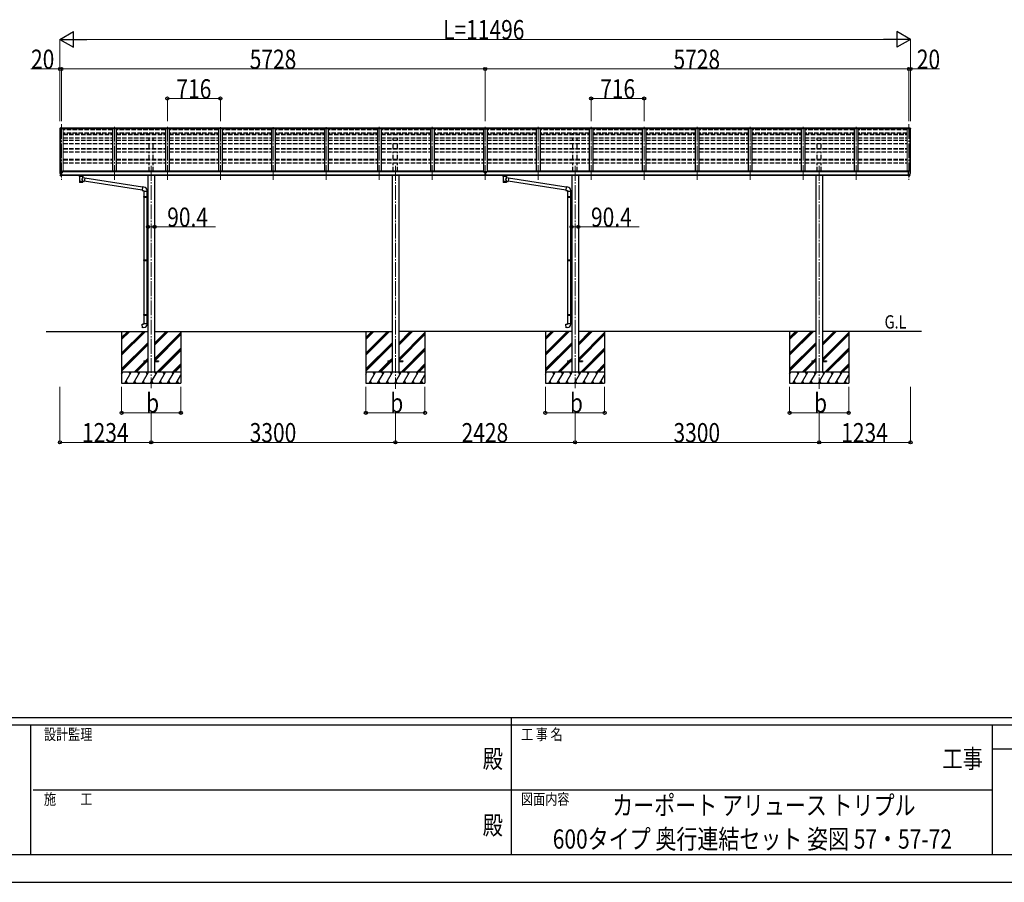
# Model space of a CAD drawing. Units: millimetres. Extents: x 0 to 42050, y 0 to 29700.
# Drawn here: x 14355 to 27663, y 0 to 11663 of the extents above; entities that cross this region are included whole.
import ezdxf
from ezdxf.enums import TextEntityAlignment as Align

# ---------------------------------------------------------------- set-up
doc = ezdxf.new("R2010")
doc.units = ezdxf.units.MM
doc.linetypes.add('YCENTER_1', pattern=[13, 10, -1, 1, -1])
doc.linetypes.add('YHIDDEN_1', pattern=[4, 3, -1])
for name, color, linetype, lineweight in [('USER1', 3, 'Continuous', 13), ('YKK_12', 2, 'Continuous', 13), ('YKK_13', 4, 'Continuous', 30), ('YKK_A1', 4, 'Continuous', 30), ('YKK_D', 6, 'Continuous', 13), ('YKK_ZWAK', 7, 'Continuous', 30)]:
    doc.layers.add(name, color=color, linetype=linetype, lineweight=lineweight)
doc.styles.add('text-b', font='extslim2.shx', dxfattribs={"width": 0.8, "bigfont": 'extfont2.shx'})

msp = doc.modelspace()

# ---------------------------------------------------------------- linework, layer by layer
at = {"layer": 'YKK_12', "linetype": 'YCENTER_1', "ltscale": 20}
for p, q in [((14919, 10251), (14919, 9497)), ((26375, 10251), (26375, 9497)), ((15635, 9497), (15635, 10213)), ((16351, 9497), (16351, 10213)), ((17067, 9497), (17067, 10209)), ((17783, 9497), (17783, 10209, 0)), ((18499, 9497), (18499, 10209, 0)), ((19215, 9497), (19215, 10213)), ((19931, 9497), (19931, 10213)), ((20647, 9497), (20647, 10213)), ((21363, 9497), (21363, 10213)), ((22079, 9497), (22079, 10213)), ((22795, 9497), (22795, 10213)), ((23511, 9497), (23511, 10213)), ((24227, 9497), (24227, 10213)), ((24943, 9497), (24943, 10213)), ((25659, 9497), (25659, 10213)), ((16133, 9686), (16133, 6680)), ((19433, 9686), (19433, 6674)), ((21861, 9686), (21861, 6680)), ((25161, 9686), (25161, 6674))]:
    msp.add_line(p, q, dxfattribs=at)
at = {"layer": 'YKK_13'}
for p, q in [((14902, 10198), (14897, 10191)), ((14897, 10191), (14897, 10188)), ((14897, 10190), (14897, 10186)), ((14897, 10185), (14897, 10186)), ((14898, 10185), (14898, 10186)), ((14903, 10196), (14899, 10189)), ((14908, 10190), (14900, 10189)), ((14908, 10189), (14900, 10189)), ((14900, 10187), (14908, 10188)), ((14909, 10199), (14903, 10198)), ((14903, 10198), (14903, 10197)), ((14903, 10198), (14903, 10198)), ((14903, 10198), (14903, 10198)), ((14903, 10198), (14903, 10198)), ((14903, 10196), (14919, 10197)), ((14903, 10197), (14903, 10197)), ((14903, 10197), (14903, 10196)), ((14908, 10190), (14931, 10191)), ((14908, 10189), (14931, 10190)), ((14908, 10188), (14931, 10188)), ((14919, 10199), (14915, 10199)), ((14919, 10198), (14919, 10199)), ((14934, 10198), (14919, 10199)), ((14919, 10199), (14919, 10198)), ((14919, 10197), (14919, 10198)), ((14919, 10198), (14919, 10198)), ((14919, 10198), (14919, 10198)), ((14919, 10195), (14919, 10197)), ((14934, 10196), (14919, 10197)), ((14919, 10195), (14931, 10194)), ((14931, 10194), (14931, 10191)), ((14934, 10194), (14931, 10194)), ((14934, 10193), (14931, 10193)), ((14931, 10191), (14931, 10190)), ((14931, 10190), (14931, 10188)), ((14934, 10198), (14934, 10197)), ((14934, 10198), (14934, 10198)), ((14934, 10197), (14934, 10196)), ((14934, 10196), (14934, 10194)), ((14934, 10193), (14934, 10194)), ((20647, 10199, 0), (20630, 10198, 0)), ((20630, 10198, 0), (20630, 10189, 0)), ((20647, 10198, 0), (20630, 10197, 0)), ((20647, 10198, 0), (20630, 10197, 0)), ((20647, 10197, 0), (20630, 10196, 0)), ((20630, 10190, 0), (20647, 10189, 0)), ((20638, 10189, 0), (20647, 10188, 0)), ((20663, 10198, 0), (20647, 10199, 0)), ((20647, 10198, 0), (20647, 10199, 0)), ((20647, 10197, 0), (20647, 10198, 0)), ((20647, 10198, 0), (20647, 10198, 0)), ((20663, 10197, 0), (20647, 10198, 0)), ((20663, 10197, 0), (20647, 10198, 0)), ((20647, 10189, 0), (20647, 10197, 0)), ((20663, 10196, 0), (20647, 10197, 0)), ((20647, 10189, 0), (20663, 10190, 0)), ((20656, 10189, 0), (20647, 10188, 0)), ((20663, 10198, 0), (20663, 10189, 0)), ((26359, 10198), (26375, 10199)), ((26359, 10198), (26359, 10197)), ((26359, 10198), (26359, 10198)), ((26359, 10197), (26359, 10196)), ((26359, 10196), (26375, 10197)), ((26359, 10196), (26359, 10194)), ((26359, 10194), (26363, 10194)), ((26359, 10193), (26359, 10194)), ((26359, 10193), (26363, 10193)), ((26375, 10195), (26363, 10194)), ((26363, 10194), (26363, 10191)), ((26386, 10190), (26363, 10191)), ((26363, 10191), (26363, 10190)), ((26386, 10189), (26363, 10190)), ((26363, 10190), (26363, 10188)), ((26386, 10188), (26363, 10188)), ((26375, 10199), (26379, 10199)), ((26375, 10198), (26375, 10199)), ((26375, 10199), (26375, 10198)), ((26375, 10197), (26375, 10198)), ((26375, 10198), (26375, 10198)), ((26375, 10198), (26375, 10198)), ((26375, 10195), (26375, 10197)), ((26391, 10196), (26375, 10197)), ((26385, 10199), (26391, 10198)), ((26386, 10190), (26394, 10189)), ((26386, 10189), (26394, 10189)), ((26394, 10187), (26386, 10188)), ((26391, 10198), (26391, 10197)), ((26391, 10198), (26391, 10198)), ((26391, 10198), (26391, 10198)), ((26391, 10198), (26391, 10198)), ((26391, 10197), (26391, 10197)), ((26391, 10197), (26391, 10196)), ((26391, 10196), (26395, 10189)), ((26392, 10198), (26396, 10191)), ((26395, 10185), (26395, 10186)), ((26396, 10191), (26396, 10188)), ((26397, 10190), (26397, 10186)), ((26397, 10185), (26397, 10186)), ((14897, 9608), (14897, 9608)), ((14904, 9617), (14900, 9611)), ((14907, 9618), (14905, 9618)), ((14919, 9618), (14907, 9618)), ((14919, 9549), (14919, 9618)), ((14920, 9617), (14919, 9617)), ((14925, 9608), (14919, 9608)), ((14920, 9617), (14920, 9611)), ((14930, 9615), (14920, 9616)), ((14920, 9613), (14934, 9613)), ((14925, 9611), (14920, 9611)), ((14925, 9552), (14925, 9611)), ((14930, 9615), (14930, 9615)), ((14930, 9615), (14930, 9615)), ((14930, 9615), (14931, 9615)), ((14930, 9603), (14931, 9603)), ((14930, 9603), (14930, 9603)), ((14931, 9613), (14931, 9615)), ((14931, 9615), (14931, 9615)), ((14931, 9615), (14931, 9615)), ((14931, 9615), (14931, 9615)), ((14931, 9615), (14931, 9615)), ((14931, 9615), (14931, 9615)), ((14931, 9604), (14931, 9603)), ((14931, 9603), (14935, 9603)), ((14935, 9612), (14935, 9608)), ((14935, 9604), (14935, 9603)), ((14935, 9603), (14936, 9603)), ((20640, 9610), (20653, 9610)), ((20640, 9610), (20640, 9551)), ((20653, 9610), (20653, 9551)), ((26358, 9612), (26358, 9608)), ((26358, 9604), (26358, 9603)), ((26363, 9603), (26358, 9603)), ((26358, 9603), (26358, 9603)), ((26373, 9613), (26359, 9613)), ((26363, 9613), (26363, 9615)), ((26364, 9615), (26363, 9615)), ((26363, 9615), (26363, 9615)), ((26363, 9615), (26363, 9615)), ((26363, 9615), (26363, 9615)), ((26363, 9615), (26363, 9615)), ((26363, 9615), (26363, 9615)), ((26363, 9615), (26363, 9615)), ((26363, 9604), (26363, 9603)), ((26363, 9603), (26363, 9603)), ((26364, 9603), (26363, 9603)), ((26364, 9615), (26373, 9616)), ((26364, 9615), (26364, 9615)), ((26368, 9552), (26368, 9611)), ((26368, 9611), (26373, 9611)), ((26368, 9608), (26375, 9608)), ((26373, 9617), (26375, 9617)), ((26373, 9617), (26373, 9611)), ((26375, 9549), (26375, 9618)), ((26375, 9618), (26387, 9618)), ((26387, 9618), (26389, 9618)), ((26390, 9617), (26394, 9611)), ((26397, 9608), (26397, 9608)), ((14911, 9551), (14902, 9566)), ((14917, 9549), (14914, 9549)), ((14917, 9549), (14919, 9549)), ((14919, 9563), (14922, 9563)), ((14919, 9551), (14920, 9552)), ((14919, 9551), (14919, 9551)), ((14925, 9552), (14920, 9552)), ((14922, 9563), (14925, 9564)), ((15159, 9548), (15159, 9554)), ((15159, 9549), (15160, 9550)), ((15159, 9548), (15159, 9549)), ((15159, 9548), (15159, 9548)), ((15159, 9548), (15160, 9547)), ((15160, 9550), (15160, 9551)), ((15160, 9551), (15161, 9551)), ((15160, 9547), (15160, 9546)), ((15160, 9546), (15161, 9545)), ((15161, 9551), (15162, 9552)), ((15161, 9545), (15162, 9545)), ((15162, 9552), (15164, 9553)), ((15162, 9545), (15164, 9544)), ((15164, 9544), (15164, 9464)), ((15209, 9553), (15210, 9553)), ((15209, 9526), (15209, 9544)), ((15209, 9544), (15210, 9544)), ((15235, 9522), (15209, 9526)), ((15209, 9464), (15209, 9480)), ((15209, 9480), (15228, 9477)), ((15210, 9553), (15211, 9552)), ((15210, 9544), (15211, 9545)), ((15211, 9552), (15212, 9551)), ((15211, 9545), (15212, 9546)), ((15212, 9551), (15213, 9550)), ((15212, 9546), (15213, 9546)), ((15213, 9548), (15213, 9554)), ((15213, 9550), (15213, 9549)), ((15213, 9549), (15213, 9549)), ((15213, 9547), (15213, 9548)), ((15213, 9546), (15213, 9547)), ((15235, 9522), (15228, 9477)), ((16010, 9358), (15228, 9479)), ((16014, 9399), (15234, 9520)), ((20640, 9565), (20653, 9565)), ((20653, 9551), (20640, 9551)), ((20887, 9548), (20887, 9554)), ((20887, 9549), (20888, 9550)), ((20887, 9548), (20887, 9549)), ((20887, 9548), (20887, 9548)), ((20887, 9548), (20888, 9547)), ((20888, 9550), (20888, 9551)), ((20888, 9551), (20889, 9551)), ((20888, 9547), (20888, 9546)), ((20888, 9546), (20889, 9545)), ((20889, 9551), (20890, 9552)), ((20889, 9545), (20890, 9545)), ((20890, 9552), (20892, 9553)), ((20890, 9545), (20892, 9544)), ((20892, 9544), (20892, 9464)), ((20937, 9553), (20938, 9553)), ((20937, 9526), (20937, 9544)), ((20937, 9544), (20938, 9544)), ((20963, 9522), (20937, 9526)), ((20937, 9464), (20937, 9480)), ((20937, 9480), (20956, 9477)), ((20938, 9553), (20939, 9552)), ((20938, 9544), (20939, 9545)), ((20939, 9552), (20940, 9551)), ((20939, 9545), (20940, 9546)), ((20940, 9551), (20941, 9550)), ((20940, 9546), (20941, 9546)), ((20941, 9548), (20941, 9554)), ((20941, 9550), (20941, 9549)), ((20941, 9549), (20941, 9549)), ((20941, 9547), (20941, 9548)), ((20941, 9546), (20941, 9547)), ((20963, 9522), (20956, 9477)), ((21738, 9358), (20956, 9479)), ((21742, 9399), (20962, 9520)), ((26372, 9563), (26368, 9564)), ((26368, 9552), (26374, 9552)), ((26375, 9563), (26372, 9563)), ((26374, 9551), (26374, 9552)), ((26375, 9551), (26374, 9551)), ((26376, 9549), (26375, 9549)), ((26376, 9549), (26380, 9549)), ((26383, 9551), (26392, 9566)), ((16014, 9401), (16010, 9355)), ((16010, 9355), (16030, 9354)), ((16035, 9399), (16014, 9401)), ((16030, 9354), (16030, 9344)), ((16030, 9344), (16076, 9344)), ((16032, 9344), (16032, 9274)), ((16074, 9344), (16074, 9277)), ((16076, 9344), (16076, 9355)), ((21742, 9401), (21738, 9355)), ((21738, 9355), (21758, 9354)), ((21763, 9399), (21742, 9401)), ((21758, 9354), (21758, 9344)), ((21758, 9344), (21804, 9344)), ((21760, 9344), (21760, 9274)), ((21802, 9344), (21802, 9277)), ((21804, 9344), (21804, 9355)), ((16030, 9272), (16031, 9274)), ((16030, 9272), (16074, 9272)), ((16030, 9272), (16030, 9264)), ((16030, 9264), (16074, 9264)), ((16030, 9264), (16031, 9262)), ((16031, 9274), (16074, 9274)), ((16031, 9262), (16074, 9262)), ((16032, 9262), (16032, 8418)), ((16069, 9272), (16069, 9274)), ((16069, 9272), (16069, 9264)), ((16069, 9264), (16069, 9262)), ((16072, 9277), (16088, 9277)), ((16072, 9275), (16072, 9277)), ((16072, 9275), (16074, 9275)), ((16072, 9262), (16074, 9262)), ((16072, 9260), (16072, 9262)), ((16072, 9260), (16088, 9259)), ((16074, 9262), (16074, 9275)), ((16074, 9259), (16074, 8420)), ((16088, 9277), (16088, 9259)), ((21758, 9272), (21759, 9274)), ((21758, 9272), (21802, 9272)), ((21758, 9272), (21758, 9264)), ((21758, 9264), (21802, 9264)), ((21758, 9264), (21759, 9262)), ((21759, 9274), (21802, 9274)), ((21759, 9262), (21802, 9262)), ((21760, 9262), (21760, 8418)), ((21797, 9272), (21797, 9274)), ((21797, 9272), (21797, 9264)), ((21797, 9264), (21797, 9262)), ((21800, 9277), (21816, 9277)), ((21800, 9275), (21800, 9277)), ((21800, 9275), (21802, 9275)), ((21800, 9262), (21802, 9262)), ((21800, 9260), (21800, 9262)), ((21800, 9260), (21816, 9259)), ((21802, 9262), (21802, 9275)), ((21802, 9259), (21802, 8420)), ((21816, 9277), (21816, 9259)), ((16030, 8416), (16031, 8418)), ((16030, 8416), (16074, 8416)), ((16030, 8416), (16030, 8408)), ((16030, 8408), (16074, 8408)), ((16030, 8408), (16031, 8406)), ((16031, 8418), (16074, 8418)), ((16031, 8406), (16074, 8406)), ((16032, 8406), (16032, 7678)), ((16069, 8416), (16069, 8418)), ((16069, 8416), (16069, 8408)), ((16069, 8408), (16069, 8406)), ((16072, 8420), (16088, 8421)), ((16072, 8418), (16072, 8420)), ((16072, 8418), (16074, 8418)), ((16072, 8405), (16074, 8405)), ((16072, 8403), (16072, 8405)), ((16072, 8403), (16088, 8403)), ((16074, 8405), (16074, 8418)), ((16074, 8403), (16074, 7680)), ((16088, 8421), (16088, 8403)), ((21758, 8416), (21759, 8418)), ((21758, 8416), (21802, 8416)), ((21758, 8416), (21758, 8408)), ((21758, 8408), (21802, 8408)), ((21758, 8408), (21759, 8406)), ((21759, 8418), (21802, 8418)), ((21759, 8406), (21802, 8406)), ((21760, 8406), (21760, 7678)), ((21797, 8416), (21797, 8418)), ((21797, 8416), (21797, 8408)), ((21797, 8408), (21797, 8406)), ((21800, 8420), (21816, 8421)), ((21800, 8418), (21800, 8420)), ((21800, 8418), (21802, 8418)), ((21800, 8405), (21802, 8405)), ((21800, 8403), (21800, 8405)), ((21800, 8403), (21816, 8403)), ((21802, 8405), (21802, 8418)), ((21802, 8403), (21802, 7680)), ((21816, 8421), (21816, 8403)), ((16030, 7676), (16031, 7678)), ((16030, 7676), (16074, 7676)), ((16030, 7676), (16030, 7668)), ((16030, 7668), (16074, 7668)), ((16030, 7668), (16031, 7666)), ((16031, 7678), (16074, 7678)), ((16031, 7666), (16074, 7666)), ((16032, 7666), (16032, 7556)), ((16069, 7676), (16069, 7678)), ((16069, 7676), (16069, 7668)), ((16069, 7668), (16069, 7666)), ((16072, 7680), (16088, 7681)), ((16072, 7678), (16072, 7680)), ((16072, 7678), (16074, 7678)), ((16072, 7665), (16074, 7665)), ((16072, 7663), (16072, 7665)), ((16072, 7663), (16088, 7663)), ((16074, 7665), (16074, 7678)), ((16074, 7663), (16074, 7556)), ((16088, 7681), (16088, 7663)), ((21758, 7676), (21759, 7678)), ((21758, 7676), (21802, 7676)), ((21758, 7676), (21758, 7668)), ((21758, 7668), (21802, 7668)), ((21758, 7668), (21759, 7666)), ((21759, 7678), (21802, 7678)), ((21759, 7666), (21802, 7666)), ((21760, 7666), (21760, 7556)), ((21797, 7676), (21797, 7678)), ((21797, 7676), (21797, 7668)), ((21797, 7668), (21797, 7666)), ((21800, 7680), (21816, 7681)), ((21800, 7678), (21800, 7680)), ((21800, 7678), (21802, 7678)), ((21800, 7665), (21802, 7665)), ((21800, 7663), (21800, 7665)), ((21800, 7663), (21816, 7663)), ((21802, 7665), (21802, 7678)), ((21802, 7663), (21802, 7556)), ((21816, 7681), (21816, 7663)), ((16010, 7544), (16030, 7546)), ((16014, 7498), (16010, 7544)), ((16035, 7500), (16014, 7498)), ((16030, 7556), (16076, 7556)), ((16030, 7546), (16030, 7556)), ((16076, 7556), (16076, 7545)), ((21738, 7544), (21758, 7546)), ((21742, 7498), (21738, 7544)), ((21763, 7500), (21742, 7498)), ((21758, 7556), (21804, 7556)), ((21758, 7546), (21758, 7556)), ((21804, 7556), (21804, 7545)), ((16033, 7051), (16033, 7042)), ((16033, 7051), (16088, 7051)), ((16033, 7042), (16088, 7042)), ((16178, 7051), (16233, 7051)), ((16178, 7042), (16233, 7042)), ((16233, 7051), (16233, 7042)), ((19333, 7051), (19333, 7042)), ((19333, 7051), (19388, 7051)), ((19333, 7042), (19388, 7042)), ((19478, 7051), (19533, 7051)), ((19478, 7042), (19533, 7042)), ((19533, 7051), (19533, 7042)), ((21761, 7051), (21761, 7042)), ((21761, 7051), (21816, 7051)), ((21761, 7042), (21816, 7042)), ((21906, 7051), (21961, 7051)), ((21906, 7042), (21961, 7042)), ((21961, 7051), (21961, 7042)), ((25061, 7051), (25061, 7042)), ((25061, 7051), (25116, 7051)), ((25061, 7042), (25116, 7042)), ((25206, 7051), (25261, 7051)), ((25206, 7042), (25261, 7042)), ((25261, 7051), (25261, 7042))]:
    msp.add_line(p, q, dxfattribs=at)
at = {"layer": 'YKK_13', "linetype": 'Continuous'}
for p, q in [((20631, 9603), (20630, 9603)), ((20630, 9603), (20630, 9602)), ((20630, 9602), (20631, 9602)), ((20633, 9604), (20632, 9604)), ((20632, 9604), (20632, 9604)), ((20632, 9603), (20632, 9601)), ((20632, 9602), (20633, 9602)), ((20632, 9601), (20632, 9600)), ((20632, 9600), (20633, 9600)), ((20633, 9604), (20633, 9604)), ((20633, 9601), (20633, 9603)), ((20633, 9600), (20633, 9601)), ((20635, 9603), (20634, 9603)), ((20634, 9602), (20635, 9602)), ((20635, 9602), (20635, 9603)), ((20658, 9602), (20658, 9603)), ((20658, 9603), (20659, 9603)), ((20659, 9602), (20658, 9602)), ((20660, 9604), (20660, 9604)), ((20660, 9604), (20661, 9604)), ((20660, 9603), (20660, 9601)), ((20660, 9602), (20661, 9602)), ((20660, 9600), (20660, 9601)), ((20661, 9600), (20660, 9600)), ((20661, 9604), (20661, 9604)), ((20661, 9601), (20661, 9603)), ((20661, 9601), (20661, 9600)), ((20662, 9603), (20663, 9603)), ((20663, 9602), (20662, 9602)), ((20663, 9603), (20663, 9602))]:
    msp.add_line(p, q, dxfattribs=at)
at = {"layer": 'YKK_13'}
for centre, radius, start, end in [((14900, 10186), 2.99, 92.8836, 179.8982), ((14900, 10186), 3.26, 116.9009, 146.3892), ((15097, 10185), 200, 180.0004, 188.1116), ((14900, 10186), 1.5, 92.8836, 179.8982), ((15097, 10185), 199, 180.0004, 184.088), ((15097, 10185), 199, 180.0004, 184.0881), ((14903, 10197), 1, 93.4917, 145.0767), ((14900, 10402), 204, 272.6647, 274.3343), ((26394, 10402), 204, 265.6657, 267.3353), ((26391, 10197), 1, 34.9233, 86.5083), ((26394, 10186), 2.99, 0.1018, 87.1164), ((26394, 10186), 1.5, 0.1018, 87.1164), ((26394, 10186), 3.26, 33.6108, 63.0991), ((26196, 10185), 199, 355.912, 359.9996), ((26196, 10185), 200, 351.8884, 359.9996), ((26196, 10185), 199, 355.9119, 359.9996), ((14900, 9608), 3, 93, 180), ((15089, 9608), 192, 180.0008, 192.1233), ((14905, 9617), 1, 93.5, 145), ((14933, 9603), 2.5, 151.6424, 180), ((14933, 9603), 2.5, 0, 151.6424), ((26361, 9603), 2.5, 28.3576, 180), ((26361, 9603), 2.5, 0, 28.3576), ((26389, 9617), 1, 35, 86.5), ((26204, 9608), 192, 347.8767, 359.9992), ((26394, 9608), 3, 0, 87), ((14904, 9568), 3, 191.8335, 210), ((14914, 9552), 3, 210, 266.5), ((15176, 9503), 51.4, 92.4613, 104.6196), ((15196, 9503), 51.4, 75.3804, 87.5387), ((20904, 9503), 51.4, 92.4613, 104.6196), ((20924, 9503), 51.4, 75.3804, 87.5387), ((26380, 9552), 3, 273.5, 330), ((26390, 9568), 3, 330, 348.1665), ((16031, 9355), 45, 0, 85), ((21759, 9355), 45, 0, 85), ((16031, 7545), 45, 275, 0), ((21759, 7545), 45, 275, 0)]:
    msp.add_arc(centre, radius, start, end, dxfattribs=at)
for centre, major_axis, ratio, start_param, end_param in [((14900, 10190), (0, -3.01), 0.996195, 4.101524, 4.712389), ((14900, 10186), (-0.11, 3.55), 0.844901, 0.015081, 0.379903), ((20631, 10189, 0), (8.19, -0.54), 0.030654, 4.694195, 5.756704), ((20663, 10189, 0), (8.19, 0.54), 0.030654, 3.668074, 4.730583), ((26359, 9612), (0.02, 1.1), 0.906239, 0.020639, 1.591436), ((15186, 9544), (-22.9, -0.4), 0.072511, 4.711586, 6.282382), ((15186, 9543), (-22.9, -0.4), 0.072511, 4.711586, 6.282382), ((15186, 9464), (22.9, 0), 0.101955, 6.282972, 9.424821), ((15186, 9544), (22.9, -0.4), 0.07247, 0.000809, 1.571605), ((15186, 9543), (22.9, -0.4), 0.07247, 0.000809, 1.571605), ((15189, 9504), (20.3, 22.2), 0.045535, 4.975651, 6.24419), ((15186, 9507), (-22.8, 26.6), 0.234429, 3.156333, 4.597638), ((15197, 9548), (16, 0), 0.361356, 6.263698, 6.283185), ((20914, 9544), (-22.9, -0.4), 0.072511, 4.711586, 6.282382), ((20914, 9543), (-22.9, -0.4), 0.072511, 4.711586, 6.282382), ((20914, 9464), (22.9, 0), 0.101955, 6.282972, 9.424821), ((20914, 9544), (22.9, -0.4), 0.07247, 0.000809, 1.571605), ((20914, 9543), (22.9, -0.4), 0.07247, 0.000809, 1.571605), ((20917, 9504), (20.3, 22.2), 0.045535, 4.975651, 6.24419), ((20914, 9507), (-22.8, 26.6), 0.234429, 3.156333, 4.597638), ((20925, 9548), (16, 0), 0.361356, 6.263698, 6.283185)]:
    msp.add_ellipse(centre, major_axis=major_axis, ratio=ratio, start_param=start_param, end_param=end_param, dxfattribs=at)
at = {"layer": 'YKK_13', "extrusion": (0, 0, -1)}
for centre, major_axis, ratio, start_param, end_param in [((26394, 10186), (0.11, 3.55), 0.844901, 0.015081, 0.379903), ((14934, 9612), (-0.02, 1.1), 0.906239, 0.020639, 1.591436), ((15186, 9476), (22.9, 0), 0.122865, 3.141593, 6.283185), ((15186, 9464), (22.9, 0), 0.101955, 6.282972, 9.424821), ((15197, 9548), (16, 0), 0.361356, 6.263698, 6.283185), ((20914, 9476), (22.9, 0), 0.122865, 3.141593, 6.283185), ((20914, 9464), (22.9, 0), 0.101955, 6.282972, 9.424821), ((20925, 9548), (16, 0), 0.361356, 6.263698, 6.283185)]:
    msp.add_ellipse(centre, major_axis=major_axis, ratio=ratio, start_param=start_param, end_param=end_param, dxfattribs=at)
at = {"layer": 'YKK_13', "extrusion": (0, -6.30923e-16, -1)}
msp.add_ellipse((26394, 10190), major_axis=(0, -3.01), ratio=0.996195, start_param=4.101524, end_param=4.712389, dxfattribs=at)
at = {"layer": 'YKK_13', "linetype": 'Continuous'}
for centre, major_axis, start_param, end_param in [((20633, 9602), (5.9, 0), 6.283185, 9.424778), ((20631, 9604), (-1, 0), 1.570796, 3.141593), ((20631, 9601), (1, 0), 0, 1.570796), ((20631, 9603), (1, 0), 0, 0.619147), ((20634, 9604), (1, 0), 3.141593, 4.712389), ((20634, 9603), (-1, 0), -0.619147, 0), ((20634, 9601), (-1, 0), -1.570796, 0), ((20659, 9603), (1, 0), 0, 0.619147), ((20662, 9603), (-1, 0), -0.619147, 0)]:
    msp.add_ellipse(centre, major_axis=major_axis, ratio=0.9, start_param=start_param, end_param=end_param, dxfattribs=at)
msp.add_ellipse((20633, 9603), major_axis=(5.9, 0), ratio=0.9, dxfattribs=at)
at = {"layer": 'YKK_13', "linetype": 'Continuous', "extrusion": (0, 0, -1)}
for centre, major_axis, start_param, end_param in [((20661, 9602), (-5.9, 0), 6.283185, 9.424778), ((20659, 9604), (-1, 0), 3.141593, 4.712389), ((20659, 9601), (1, 0), -1.570796, 0), ((20662, 9604), (1, 0), 1.570796, 3.141593), ((20662, 9601), (-1, 0), 0, 1.570796)]:
    msp.add_ellipse(centre, major_axis=major_axis, ratio=0.9, start_param=start_param, end_param=end_param, dxfattribs=at)
msp.add_ellipse((20661, 9603), major_axis=(-5.9, 0), ratio=0.9, dxfattribs=at)
at = {"layer": 'YKK_A1', "linetype": 'Continuous', "lineweight": 13, "ltscale": 0.5}
for p, q in [((14899, 10186), (14899, 9611)), ((14900, 10187), (14908, 10188)), ((14909, 9618), (14909, 10188)), ((14944, 10189), (14944, 9608)), ((26350, 10189), (26350, 9608)), ((26385, 9618), (26385, 10188)), ((26394, 10187), (26386, 10188)), ((26395, 10186), (26395, 9611))]:
    msp.add_line(p, q, dxfattribs=at)
at = {"layer": 'YKK_A1'}
for p, q in [((14908, 10188), (14908, 9618)), ((20630, 10190), (14931, 10190)), ((20630, 10189), (14931, 10189)), ((14934, 10197), (20630, 10197)), ((20630, 10196), (14934, 10196)), ((15610, 10189), (15610, 9614)), ((15660, 10189), (15660, 9614)), ((16326, 10189), (16326, 9614)), ((16376, 10189), (16376, 9614)), ((17042, 10189), (17042, 9614)), ((17092, 10189), (17092, 9614)), ((17758, 10189, 0), (17758, 9614)), ((17808, 10189), (17808, 9614)), ((18474, 10189, 0), (18474, 9614)), ((18524, 10189), (18524, 9614)), ((19190, 10189), (19190, 9614)), ((19240, 10189), (19240, 9614)), ((19906, 10189), (19906, 9614)), ((19956, 10189), (19956, 9614)), ((20622, 10189), (20622, 9608)), ((20663, 10197), (26359, 10197)), ((26359, 10196), (20663, 10196)), ((26363, 10190), (20663, 10190)), ((26363, 10189), (20663, 10189)), ((20672, 10189), (20672, 9608)), ((21338, 10189), (21338, 9614)), ((21388, 10189), (21388, 9614)), ((22054, 10189), (22054, 9614)), ((22104, 10189), (22104, 9614)), ((22770, 10189), (22770, 9614)), ((22820, 10189), (22820, 9614)), ((23486, 10189), (23486, 9614)), ((23536, 10189), (23536, 9614)), ((24202, 10189), (24202, 9614)), ((24252, 10189), (24252, 9614)), ((24918, 10189), (24918, 9614)), ((24968, 10189), (24968, 9614)), ((25634, 10189), (25634, 9614)), ((25684, 10189), (25684, 9614)), ((26386, 10188), (26386, 9618)), ((20640, 9608), (14925, 9608)), ((14949, 9608), (14949, 9614)), ((20617, 9614), (14949, 9614)), ((20617, 9608), (20617, 9614)), ((26368, 9608), (20653, 9608)), ((26345, 9614), (20677, 9614)), ((20677, 9608), (20677, 9614)), ((26345, 9608), (26345, 9614)), ((14925, 9566), (20640, 9566)), ((20640, 9554), (14925, 9554)), ((16088, 9554), (16088, 6898)), ((16178, 9554), (16178, 6898)), ((19388, 9553), (19388, 6898)), ((19478, 9553), (19478, 6898)), ((20653, 9566), (26368, 9566)), ((26368, 9554), (20653, 9554)), ((21816, 9554), (21816, 6898)), ((21906, 9554), (21906, 6898)), ((25116, 9553), (25116, 6898)), ((25206, 9553), (25206, 6898)), ((14713, 7447), (16088, 7447)), ((15733, 7447), (15733, 6748)), ((16178, 7447), (19388, 7447)), ((16533, 7447), (16533, 6748)), ((19033, 7447), (19033, 6748)), ((21816, 7447), (19478, 7447)), ((19833, 7447), (19833, 6748)), ((21461, 7447), (21461, 6748)), ((25116, 7447), (21906, 7447)), ((22261, 7447), (22261, 6748)), ((24761, 7447), (24761, 6748)), ((26544, 7447), (25206, 7447)), ((25561, 7447), (25561, 6748))]:
    msp.add_line(p, q, dxfattribs=at)
at = {"layer": 'YKK_A1', "linetype": 'YHIDDEN_1', "ltscale": 20}
for p, q in [((15610, 10174), (14944, 10174)), ((15610, 10130), (14944, 10130)), ((15610, 10129), (14944, 10129)), ((15610, 10128), (14944, 10128)), ((14944, 10115), (15610, 10115)), ((16326, 10174), (15660, 10174)), ((16326, 10130), (15660, 10130)), ((16326, 10129), (15660, 10129)), ((16326, 10128), (15660, 10128)), ((15660, 10115), (16326, 10115)), ((16105, 10115), (16105, 10128)), ((16160, 10115), (16160, 10128)), ((17042, 10174), (16376, 10174)), ((17042, 10130), (16376, 10130)), ((17042, 10129), (16376, 10129)), ((17042, 10128), (16376, 10128)), ((16376, 10115), (17042, 10115)), ((17758, 10174), (17092, 10174)), ((17758, 10130), (17092, 10130)), ((17758, 10129), (17092, 10129)), ((17758, 10128), (17092, 10128)), ((17092, 10115), (17758, 10115)), ((18474, 10174), (17808, 10174)), ((18474, 10130), (17808, 10130)), ((18474, 10129), (17808, 10129)), ((18474, 10128), (17808, 10128)), ((17808, 10115), (18474, 10115)), ((19190, 10174), (18524, 10174)), ((19190, 10130), (18524, 10130)), ((19190, 10129), (18524, 10129)), ((19190, 10128), (18524, 10128)), ((18524, 10115), (19190, 10115)), ((19906, 10174), (19240, 10174)), ((19906, 10130), (19240, 10130)), ((19906, 10129), (19240, 10129)), ((19906, 10128), (19240, 10128)), ((19240, 10115), (19906, 10115)), ((19405, 10115), (19405, 10128)), ((19460, 10115), (19460, 10128)), ((20622, 10174), (19956, 10174)), ((20622, 10130), (19956, 10130)), ((20622, 10129), (19956, 10129)), ((20622, 10128), (19956, 10128)), ((19956, 10115), (20622, 10115)), ((21338, 10174), (20672, 10174)), ((21338, 10130), (20672, 10130)), ((21338, 10129), (20672, 10129)), ((21338, 10128), (20672, 10128)), ((20672, 10115), (21338, 10115)), ((22054, 10174), (21388, 10174)), ((22054, 10130), (21388, 10130)), ((22054, 10129), (21388, 10129)), ((22054, 10128), (21388, 10128)), ((21388, 10115), (22054, 10115)), ((21833, 10115), (21833, 10128)), ((21888, 10115), (21888, 10128)), ((22770, 10174), (22104, 10174)), ((22770, 10130), (22104, 10130)), ((22770, 10129), (22104, 10129)), ((22770, 10128), (22104, 10128)), ((22104, 10115), (22770, 10115)), ((23486, 10174), (22820, 10174)), ((23486, 10130), (22820, 10130)), ((23486, 10129), (22820, 10129)), ((23486, 10128), (22820, 10128)), ((22820, 10115), (23486, 10115)), ((24202, 10174), (23536, 10174)), ((24202, 10130), (23536, 10130)), ((24202, 10129), (23536, 10129)), ((24202, 10128), (23536, 10128)), ((23536, 10115), (24202, 10115)), ((24918, 10174), (24252, 10174)), ((24918, 10130), (24252, 10130)), ((24918, 10129), (24252, 10129)), ((24918, 10128), (24252, 10128)), ((24252, 10115), (24918, 10115)), ((25634, 10174), (24968, 10174)), ((25634, 10130), (24968, 10130)), ((25634, 10129), (24968, 10129)), ((25634, 10128), (24968, 10128)), ((24968, 10115), (25634, 10115)), ((25133, 10115), (25133, 10128)), ((25188, 10115), (25188, 10128)), ((26350, 10174), (25684, 10174)), ((26350, 10130), (25684, 10130)), ((26350, 10129), (25684, 10129)), ((26350, 10128), (25684, 10128)), ((25684, 10115), (26350, 10115)), ((14944, 10112), (15610, 10112)), ((14944, 10067), (15610, 10067)), ((14944, 10036), (15610, 10036)), ((14944, 10032), (15610, 10032)), ((14944, 9988), (15610, 9988)), ((15660, 10112), (16326, 10112)), ((15660, 10067), (16326, 10067)), ((15660, 10036), (16326, 10036)), ((15660, 10032), (16326, 10032)), ((15660, 9988), (16326, 9988)), ((16105, 10036), (16105, 10067)), ((16105, 9923), (16105, 9988)), ((16160, 10036), (16160, 10067)), ((16160, 9923), (16160, 9988)), ((16376, 10112), (17042, 10112)), ((16376, 10067), (17042, 10067)), ((16376, 10036), (17042, 10036)), ((16376, 10032), (17042, 10032)), ((16376, 9988), (17042, 9988)), ((17092, 10112), (17758, 10112)), ((17092, 10067), (17758, 10067)), ((17092, 10036), (17758, 10036)), ((17092, 10032), (17758, 10032)), ((17092, 9988), (17758, 9988)), ((17808, 10112), (18474, 10112)), ((17808, 10067), (18474, 10067)), ((17808, 10036), (18474, 10036)), ((17808, 10032), (18474, 10032)), ((17808, 9988), (18474, 9988)), ((18524, 10112), (19190, 10112)), ((18524, 10067), (19190, 10067)), ((18524, 10036), (19190, 10036)), ((18524, 10032), (19190, 10032)), ((18524, 9988), (19190, 9988)), ((19240, 10112), (19906, 10112)), ((19240, 10067), (19906, 10067)), ((19240, 10036), (19906, 10036)), ((19240, 10032), (19906, 10032)), ((19240, 9988), (19906, 9988)), ((19405, 10036), (19405, 10067)), ((19405, 9923), (19405, 9988)), ((19460, 10036), (19460, 10067)), ((19460, 9923), (19460, 9988)), ((19956, 10112), (20622, 10112)), ((19956, 10067), (20622, 10067)), ((19956, 10036), (20622, 10036)), ((19956, 10032), (20622, 10032)), ((19956, 9988), (20622, 9988)), ((20672, 10112), (21338, 10112)), ((20672, 10067), (21338, 10067)), ((20672, 10036), (21338, 10036)), ((20672, 10032), (21338, 10032)), ((20672, 9988), (21338, 9988)), ((21388, 10112), (22054, 10112)), ((21388, 10067), (22054, 10067)), ((21388, 10036), (22054, 10036)), ((21388, 10032), (22054, 10032)), ((21388, 9988), (22054, 9988)), ((21833, 10036), (21833, 10067)), ((21833, 9923), (21833, 9988)), ((21888, 10036), (21888, 10067)), ((21888, 9923), (21888, 9988)), ((22104, 10112), (22770, 10112)), ((22104, 10067), (22770, 10067)), ((22104, 10036), (22770, 10036)), ((22104, 10032), (22770, 10032)), ((22104, 9988), (22770, 9988)), ((22820, 10112), (23486, 10112)), ((22820, 10067), (23486, 10067)), ((22820, 10036), (23486, 10036)), ((22820, 10032), (23486, 10032)), ((22820, 9988), (23486, 9988)), ((23536, 10112), (24202, 10112)), ((23536, 10067), (24202, 10067)), ((23536, 10036), (24202, 10036)), ((23536, 10032), (24202, 10032)), ((23536, 9988), (24202, 9988)), ((24252, 10112), (24918, 10112)), ((24252, 10067), (24918, 10067)), ((24252, 10036), (24918, 10036)), ((24252, 10032), (24918, 10032)), ((24252, 9988), (24918, 9988)), ((24968, 10112), (25634, 10112)), ((24968, 10067), (25634, 10067)), ((24968, 10036), (25634, 10036)), ((24968, 10032), (25634, 10032)), ((24968, 9988), (25634, 9988)), ((25133, 10036), (25133, 10067)), ((25133, 9923), (25133, 9988)), ((25188, 10036), (25188, 10067)), ((25188, 9923), (25188, 9988)), ((25684, 10112), (26350, 10112)), ((25684, 10067), (26350, 10067)), ((25684, 10036), (26350, 10036)), ((25684, 10032), (26350, 10032)), ((25684, 9988), (26350, 9988)), ((14944, 9923), (15610, 9923)), ((14944, 9918), (15610, 9918)), ((14944, 9874), (15610, 9874)), ((15660, 9923), (16326, 9923)), ((15660, 9918), (16326, 9918)), ((15660, 9874), (16326, 9874)), ((16105, 9776), (16105, 9874)), ((16160, 9776), (16160, 9874)), ((16376, 9923), (17042, 9923)), ((16376, 9918), (17042, 9918)), ((16376, 9874), (17042, 9874)), ((17092, 9923), (17758, 9923)), ((17092, 9918), (17758, 9918)), ((17092, 9874), (17758, 9874)), ((17808, 9923), (18474, 9923)), ((17808, 9918), (18474, 9918)), ((17808, 9874), (18474, 9874)), ((18524, 9923), (19190, 9923)), ((18524, 9918), (19190, 9918)), ((18524, 9874), (19190, 9874)), ((19240, 9923), (19906, 9923)), ((19240, 9918), (19906, 9918)), ((19240, 9874), (19906, 9874)), ((19405, 9776), (19405, 9874)), ((19460, 9776), (19460, 9874)), ((19956, 9923), (20622, 9923)), ((19956, 9918), (20622, 9918)), ((19956, 9874), (20622, 9874)), ((20672, 9923), (21338, 9923)), ((20672, 9918), (21338, 9918)), ((20672, 9874), (21338, 9874)), ((21388, 9923), (22054, 9923)), ((21388, 9918), (22054, 9918)), ((21388, 9874), (22054, 9874)), ((21833, 9776), (21833, 9874)), ((21888, 9776), (21888, 9874)), ((22104, 9923), (22770, 9923)), ((22104, 9918), (22770, 9918)), ((22104, 9874), (22770, 9874)), ((22820, 9923), (23486, 9923)), ((22820, 9918), (23486, 9918)), ((22820, 9874), (23486, 9874)), ((23536, 9923), (24202, 9923)), ((23536, 9918), (24202, 9918)), ((23536, 9874), (24202, 9874)), ((24252, 9923), (24918, 9923)), ((24252, 9918), (24918, 9918)), ((24252, 9874), (24918, 9874)), ((24968, 9923), (25634, 9923)), ((24968, 9918), (25634, 9918)), ((24968, 9874), (25634, 9874)), ((25133, 9776), (25133, 9874)), ((25188, 9776), (25188, 9874)), ((25684, 9923), (26350, 9923)), ((25684, 9918), (26350, 9918)), ((25684, 9874), (26350, 9874)), ((14944, 9776), (15610, 9776)), ((14944, 9770), (15610, 9770)), ((14944, 9726), (15610, 9726)), ((15660, 9776), (16326, 9776)), ((15660, 9770), (16326, 9770)), ((15660, 9726), (16326, 9726)), ((16105, 9614), (16105, 9726)), ((16160, 9614), (16160, 9726)), ((16376, 9776), (17042, 9776)), ((16376, 9770), (17042, 9770)), ((16376, 9726), (17042, 9726)), ((17092, 9776), (17758, 9776)), ((17092, 9770), (17758, 9770)), ((17092, 9726), (17758, 9726)), ((17808, 9776), (18474, 9776)), ((17808, 9770), (18474, 9770)), ((17808, 9726), (18474, 9726)), ((18524, 9776), (19190, 9776)), ((18524, 9770), (19190, 9770)), ((18524, 9726), (19190, 9726)), ((19240, 9776), (19906, 9776)), ((19240, 9770), (19906, 9770)), ((19240, 9726), (19906, 9726)), ((19405, 9614), (19405, 9726)), ((19460, 9614), (19460, 9726)), ((19956, 9776), (20622, 9776)), ((19956, 9770), (20622, 9770)), ((19956, 9726), (20622, 9726)), ((20672, 9776), (21338, 9776)), ((20672, 9770), (21338, 9770)), ((20672, 9726), (21338, 9726)), ((21388, 9776), (22054, 9776)), ((21388, 9770), (22054, 9770)), ((21388, 9726), (22054, 9726)), ((21833, 9614), (21833, 9726)), ((21888, 9614), (21888, 9726)), ((22104, 9776), (22770, 9776)), ((22104, 9770), (22770, 9770)), ((22104, 9726), (22770, 9726)), ((22820, 9776), (23486, 9776)), ((22820, 9770), (23486, 9770)), ((22820, 9726), (23486, 9726)), ((23536, 9776), (24202, 9776)), ((23536, 9770), (24202, 9770)), ((23536, 9726), (24202, 9726)), ((24252, 9776), (24918, 9776)), ((24252, 9770), (24918, 9770)), ((24252, 9726), (24918, 9726)), ((24968, 9776), (25634, 9776)), ((24968, 9770), (25634, 9770)), ((24968, 9726), (25634, 9726)), ((25133, 9614), (25133, 9726)), ((25188, 9614), (25188, 9726)), ((25684, 9776), (26350, 9776)), ((25684, 9770), (26350, 9770)), ((25684, 9726), (26350, 9726))]:
    msp.add_line(p, q, dxfattribs=at)
at = {"layer": 'YKK_A1', "linetype": 'Continuous'}
for p, q in [((15733, 7153), (16027, 7447)), ((15733, 7139), (16041, 7447)), ((15733, 7125), (16055, 7447)), ((15733, 7337), (15843, 7447)), ((15733, 7351), (15829, 7447)), ((15733, 7365), (15815, 7447)), ((16178, 7262), (16364, 7447)), ((16178, 7276), (16350, 7447)), ((16178, 7290), (16335, 7447)), ((16178, 7078), (16533, 7433)), ((16178, 7064), (16533, 7419)), ((16180, 7051), (16533, 7405)), ((19033, 7153), (19327, 7447)), ((19033, 7139), (19341, 7447)), ((19033, 7125), (19355, 7447)), ((19033, 7337), (19143, 7447)), ((19033, 7351), (19129, 7447)), ((19033, 7365), (19115, 7447)), ((19478, 7262), (19664, 7447)), ((19478, 7276), (19650, 7447)), ((19478, 7290), (19635, 7447)), ((19478, 7078), (19833, 7433)), ((19478, 7064), (19833, 7419)), ((19480, 7051), (19833, 7405)), ((21461, 7153), (21755, 7447)), ((21461, 7139), (21769, 7447)), ((21461, 7125), (21783, 7447)), ((21461, 7337), (21571, 7447)), ((21461, 7351), (21557, 7447)), ((21461, 7365), (21543, 7447)), ((21906, 7262), (22092, 7447)), ((21906, 7276), (22078, 7447)), ((21906, 7290), (22063, 7447)), ((21906, 7078), (22261, 7433)), ((21906, 7064), (22261, 7419)), ((21908, 7051), (22261, 7405)), ((24761, 7153), (25055, 7447)), ((24761, 7139), (25069, 7447)), ((24761, 7125), (25083, 7447)), ((24761, 7337), (24871, 7447)), ((24761, 7351), (24857, 7447)), ((24761, 7365), (24843, 7447)), ((25206, 7262), (25392, 7447)), ((25206, 7276), (25378, 7447)), ((25206, 7290), (25363, 7447)), ((25206, 7078), (25561, 7433)), ((25206, 7064), (25561, 7419)), ((25208, 7051), (25561, 7405)), ((15733, 6941), (16088, 7296)), ((15733, 6927), (16088, 7282)), ((15733, 6913), (16088, 7268)), ((16210, 6898), (16533, 7221)), ((16224, 6898), (16533, 7207)), ((16238, 6898), (16533, 7192)), ((19033, 6941), (19388, 7296)), ((19033, 6927), (19388, 7282)), ((19033, 6913), (19388, 7268)), ((19510, 6898), (19833, 7221)), ((19524, 6898), (19833, 7207)), ((19538, 6898), (19833, 7192)), ((21461, 6941), (21816, 7296)), ((21461, 6927), (21816, 7282)), ((21461, 6913), (21816, 7268)), ((21938, 6898), (22261, 7221)), ((21952, 6898), (22261, 7207)), ((21966, 6898), (22261, 7192)), ((24761, 6941), (25116, 7296)), ((24761, 6927), (25116, 7282)), ((24761, 6913), (25116, 7268)), ((25238, 6898), (25561, 7221)), ((25252, 6898), (25561, 7207)), ((25266, 6898), (25561, 7192)), ((16055, 7051), (16088, 7084)), ((16069, 7051), (16088, 7070)), ((16083, 7051), (16088, 7056)), ((19355, 7051), (19388, 7084)), ((19369, 7051), (19388, 7070)), ((19383, 7051), (19388, 7056)), ((21783, 7051), (21816, 7084)), ((21797, 7051), (21816, 7070)), ((21811, 7051), (21816, 7056)), ((25083, 7051), (25116, 7084)), ((25097, 7051), (25116, 7070)), ((25111, 7051), (25116, 7056)), ((15901, 6898), (16046, 7042)), ((15916, 6898), (16060, 7042)), ((15930, 6898), (16074, 7042)), ((16422, 6898), (16533, 7009)), ((16436, 6898), (16533, 6994)), ((16450, 6897), (16533, 6979)), ((19201, 6898), (19346, 7042)), ((19216, 6898), (19360, 7042)), ((19230, 6898), (19374, 7042)), ((19722, 6898), (19833, 7009)), ((19736, 6898), (19833, 6994)), ((19750, 6897), (19833, 6979)), ((21629, 6898), (21774, 7042)), ((21644, 6898), (21788, 7042)), ((21658, 6898), (21802, 7042)), ((22150, 6898), (22261, 7009)), ((22164, 6898), (22261, 6994)), ((22178, 6897), (22261, 6979)), ((24929, 6898), (25074, 7042)), ((24944, 6898), (25088, 7042)), ((24958, 6898), (25102, 7042)), ((25450, 6898), (25561, 7009)), ((25464, 6898), (25561, 6994)), ((25478, 6897), (25561, 6979)), ((16533, 6898), (15733, 6898)), ((15733, 6870), (15749, 6898)), ((15778, 6748), (15864, 6898)), ((15849, 6872), (15834, 6898)), ((15893, 6748), (15980, 6898)), ((15965, 6872), (15950, 6898)), ((16009, 6748), (16095, 6898)), ((16080, 6872), (16065, 6898)), ((16124, 6748), (16211, 6898)), ((16196, 6872), (16181, 6898)), ((16240, 6748), (16326, 6898)), ((16311, 6872), (16296, 6898)), ((16355, 6748), (16442, 6898)), ((16412, 6898), (16427, 6872)), ((16470, 6748), (16533, 6856)), ((16527, 6898), (16533, 6887)), ((19833, 6898), (19033, 6898)), ((19033, 6870), (19049, 6898)), ((19078, 6748), (19164, 6898)), ((19149, 6872), (19134, 6898)), ((19193, 6748), (19280, 6898)), ((19265, 6872), (19250, 6898)), ((19309, 6748), (19395, 6898)), ((19380, 6872), (19365, 6898)), ((19424, 6748), (19511, 6898)), ((19496, 6872), (19481, 6898)), ((19540, 6748), (19626, 6898)), ((19611, 6872), (19596, 6898)), ((19655, 6748), (19742, 6898)), ((19712, 6898), (19727, 6872)), ((19770, 6748), (19833, 6856)), ((19827, 6898), (19833, 6887)), ((22261, 6898), (21461, 6898)), ((21461, 6870), (21477, 6898)), ((21506, 6748), (21592, 6898)), ((21577, 6872), (21562, 6898)), ((21621, 6748), (21708, 6898)), ((21693, 6872), (21678, 6898)), ((21737, 6748), (21823, 6898)), ((21808, 6872), (21793, 6898)), ((21852, 6748), (21939, 6898)), ((21924, 6872), (21909, 6898)), ((21968, 6748), (22054, 6898)), ((22039, 6872), (22024, 6898)), ((22083, 6748), (22170, 6898)), ((22140, 6898), (22155, 6872)), ((22198, 6748), (22261, 6856)), ((22255, 6898), (22261, 6887)), ((25561, 6898), (24761, 6898)), ((24761, 6870), (24777, 6898)), ((24806, 6748), (24892, 6898)), ((24877, 6872), (24862, 6898)), ((24921, 6748), (25008, 6898)), ((24993, 6872), (24978, 6898)), ((25037, 6748), (25123, 6898)), ((25108, 6872), (25093, 6898)), ((25152, 6748), (25239, 6898)), ((25224, 6872), (25209, 6898)), ((25268, 6748), (25354, 6898)), ((25339, 6872), (25324, 6898)), ((25383, 6748), (25470, 6898)), ((25440, 6898), (25455, 6872)), ((25498, 6748), (25561, 6856)), ((25555, 6898), (25561, 6887)), ((15733, 6748), (16533, 6748)), ((15793, 6773), (15808, 6748)), ((15908, 6773), (15923, 6748)), ((16024, 6773), (16039, 6748)), ((16139, 6773), (16154, 6748)), ((16255, 6773), (16270, 6748)), ((16370, 6773), (16385, 6748)), ((16485, 6773), (16500, 6748)), ((19033, 6748), (19833, 6748)), ((19093, 6773), (19108, 6748)), ((19208, 6773), (19223, 6748)), ((19324, 6773), (19339, 6748)), ((19439, 6773), (19454, 6748)), ((19555, 6773), (19570, 6748)), ((19670, 6773), (19685, 6748)), ((19785, 6773), (19800, 6748)), ((21461, 6748), (22261, 6748)), ((21521, 6773), (21536, 6748)), ((21636, 6773), (21651, 6748)), ((21752, 6773), (21767, 6748)), ((21867, 6773), (21882, 6748)), ((21983, 6773), (21998, 6748)), ((22098, 6773), (22113, 6748)), ((22213, 6773), (22228, 6748)), ((24761, 6748), (25561, 6748)), ((24821, 6773), (24836, 6748)), ((24936, 6773), (24951, 6748)), ((25052, 6773), (25067, 6748)), ((25167, 6773), (25182, 6748)), ((25283, 6773), (25298, 6748)), ((25398, 6773), (25413, 6748)), ((25513, 6773), (25528, 6748))]:
    msp.add_line(p, q, dxfattribs=at)
at = {"layer": 'YKK_A1'}
for centre in [(14933, 9603), (26361, 9603)]:
    msp.add_circle(centre, 3, dxfattribs=at)
at = {"layer": 'YKK_A1', "linetype": 'Continuous', "lineweight": 13, "ltscale": 0.5}
for centre, start, end in [((14900, 10186), 93, 173.3299), ((26394, 10186), 6.6701, 87)]:
    msp.add_arc(centre, 1, start, end, dxfattribs=at)
at = {"layer": 'YKK_D', "lineweight": -2}
for p, q in [((14899, 11397), (15081, 11502)), ((15081, 11292), (15081, 11502)), ((26395, 11397), (26213, 11502)), ((26213, 11502), (26213, 11292)), ((14899, 11397), (15081, 11292)), ((14899, 11397), (15263, 11397)), ((26395, 11397), (26031, 11397)), ((26395, 11397), (26213, 11292))]:
    msp.add_line(p, q, dxfattribs=at)
at = {"layer": 'YKK_D'}
for p, q in [((14899, 10289), (14899, 11398)), ((15109, 11397), (26185, 11397)), ((26395, 10289), (26395, 11398)), ((14899, 10997), (14507, 10997)), ((14899, 10289), (14899, 10998)), ((14919, 10997), (14899, 10997)), ((14919, 10289), (14919, 10998)), ((14919, 10289), (14919, 10998)), ((20647, 10997), (14919, 10997)), ((20647, 10289), (20647, 10998)), ((20647, 10289), (20647, 10998)), ((26375, 10997), (20647, 10997)), ((26375, 10289), (26375, 10998)), ((26375, 10289), (26375, 10998)), ((26375, 10997), (26395, 10997)), ((26395, 10289), (26395, 10998)), ((26395, 10997), (26787, 10997)), ((16351, 10289), (16351, 10598)), ((16351, 10597), (17067, 10597)), ((17067, 10289), (17067, 10598)), ((22079, 10289), (22079, 10598)), ((22079, 10597), (22795, 10597)), ((22795, 10289), (22795, 10598)), ((16088, 8862), (16088, 8863)), ((16088, 8862), (16178, 8862)), ((16178, 8862), (16178, 8863)), ((16178, 8862), (17002, 8862)), ((21816, 8862), (21816, 8863)), ((21816, 8862), (21906, 8862)), ((21906, 8862), (21906, 8863)), ((21906, 8862), (22730, 8862)), ((14899, 6698), (14899, 5947)), ((15733, 6697), (15733, 6347)), ((16533, 6697), (16533, 6347)), ((19033, 6697), (19033, 6347)), ((19833, 6697), (19833, 6347)), ((21461, 6697), (21461, 6347)), ((22261, 6697), (22261, 6347)), ((24761, 6697), (24761, 6347)), ((25561, 6697), (25561, 6347)), ((26395, 6698), (26395, 5947)), ((15733, 6348), (16533, 6348)), ((16133, 6347), (16133, 5947)), ((16133, 6347), (16133, 5947)), ((19033, 6348), (19833, 6348)), ((19433, 6347), (19433, 5947)), ((19433, 6347), (19433, 5947)), ((21461, 6348), (22261, 6348)), ((21861, 6347), (21861, 5947)), ((21861, 6347), (21861, 5947)), ((24761, 6348), (25561, 6348)), ((25161, 6347), (25161, 5947)), ((25161, 6347), (25161, 5947)), ((14899, 5948), (16133, 5948)), ((16133, 5948), (19433, 5948)), ((19433, 5948), (21861, 5948)), ((21861, 5948), (25161, 5948)), ((25161, 5948), (26395, 5948))]:
    msp.add_line(p, q, dxfattribs=at)
at = {"layer": 'YKK_D', "linetype": 'ByBlock', "lineweight": -2}
for centre in [(14899, 10997), (14919, 10997), (14919, 10997), (20647, 10997), (20647, 10997), (26375, 10997), (26375, 10997), (26395, 10997), (16351, 10597), (17067, 10597), (22079, 10597), (22795, 10597), (16088, 8862), (16178, 8862), (21816, 8862), (21906, 8862), (15733, 6348), (16533, 6348), (19033, 6348), (19833, 6348), (21461, 6348), (22261, 6348), (24761, 6348), (25561, 6348), (14899, 5948), (16133, 5948), (16133, 5948), (19433, 5948), (19433, 5948), (21861, 5948), (21861, 5948), (25161, 5948), (25161, 5948), (26395, 5948)]:
    msp.add_circle(centre, 21.2, dxfattribs=at)
at = {"layer": 'YKK_ZWAK'}
for p, q in [((40500, 2225), (1500, 2225)), ((21000, 2225), (21000, 375)), ((14500, 2125), (1500, 2125)), ((14500, 2125), (14500, 375)), ((21000, 2125), (14500, 2125)), ((27500, 2125), (21000, 2125)), ((30950, 2125), (27500, 2125)), ((27500, 2125), (27500, 375)), ((30950, 1800), (27500, 1800)), ((14538, 1250), (21000, 1250)), ((21000, 1250), (27500, 1250)), ((1500, 375), (14500, 375)), ((14500, 375), (21000, 375)), ((21000, 375), (27500, 375)), ((27500, 375), (30950, 375)), ((0, 0), (42050, 0))]:
    msp.add_line(p, q, dxfattribs=at)
msp.add_point((21000, 375), dxfattribs=at)

# ---------------------------------------------------------------- texts
at = {"layer": 'USER1', "style": 'text-b', "width": 0.8}
for s, height, p in [('G.L', 180, (26045, 7487)), ('カーポート アリュース トリプル', 260, (22364, 910)), ('600タイプ 奥行連結セット 姿図 57・57-72', 260, (21560, 455))]:
    msp.add_text(s, height=height, dxfattribs=at).set_placement(p)
at = {"layer": 'YKK_D', "style": 'text-b', "width": 0.8}
for s, p in [('L=11496', (20078, 11398)), ('20', (14508, 10998)), ('5728', (17464, 10998)), ('5728', (23192, 10998)), ('20', (26481, 10998)), ('716', (16473, 10598)), ('716', (22201, 10598)), ('90.4', (16349, 8863)), ('90.4', (22077, 8863)), ('b', (16064, 6350)), ('b', (19364, 6350)), ('b', (21792, 6350)), ('b', (25092, 6350)), ('1234', (15197, 5949)), ('3300', (17464, 5949)), ('2428', (20328, 5949)), ('3300', (23192, 5949)), ('1234', (25459, 5949))]:
    msp.add_text(s, height=260, dxfattribs=at).set_placement(p)
at = {"layer": 'YKK_ZWAK', "style": 'text-b', "width": 0.8}
for s, p in [('設計監理', (14683, 1925)), ('工 事 名', (21131, 1925)), ('施\u3000\u3000工', (14683, 1050)), ('図面内容', (21131, 1050))]:
    msp.add_text(s, height=150, dxfattribs=at).set_placement(p)
for s, p in [('殿', (20750, 1638)), ('工事', (27100, 1638)), ('殿', (20750, 738))]:
    msp.add_text(s, height=250, dxfattribs=at).set_placement(p, align=Align.MIDDLE)

doc.saveas('drawing.dxf')
